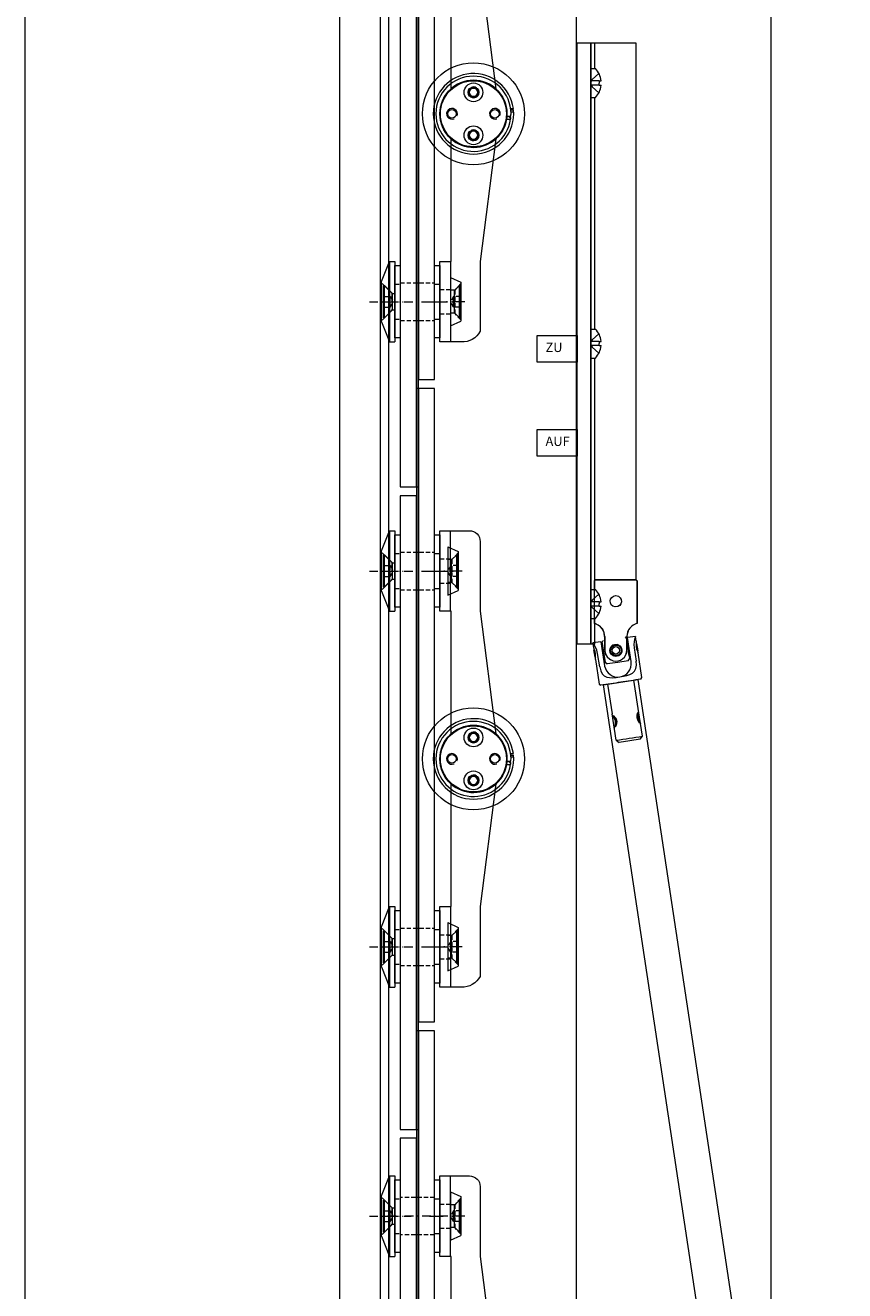
# Model space of a CAD drawing. Extents: x -2817 to 14334, y -3100 to 3352.
# Drawn here: x 7334 to 7640, y -1701 to -1229 of the extents above; entities that cross this region are included whole.
import ezdxf

# ---------------------------------------------------------------- set-up
doc = ezdxf.new("R2010")
doc.units = 0
doc.header["$LTSCALE"] = 0.5
doc.linetypes.add('STRICHPUNKT2', pattern=[12.7, 6.35, -3.175, 0, -3.175])
doc.linetypes.add('VERDECKT2', pattern=[4.7625, 3.175, -1.5875])
doc.layers.get('0').update_dxf_attribs({"lineweight": 18})
for name, color, linetype, lineweight in [('Duenn', 5, 'Continuous', 9), ('Glas', 5, 'Continuous', 18), ('Symmetrie', 3, 'STRICHPUNKT2', 9), ('verdeckt', 2, 'VERDECKT2', 9), ('Vertikal', 7, 'Continuous', 18)]:
    doc.layers.add(name, color=color, linetype=linetype, lineweight=lineweight)
doc.styles.get("Standard").update_dxf_attribs({"font": 'isocpeur.ttf'})

# ---------------------------------------------------------------- blocks, each defined once
blk = doc.blocks.new('FSGlashalter_V_182')
for p, q in [((8.5, 55), (8.5, 85)), ((8.5, 65.5), (8.5, 74.5)), ((8.5, -55), (8.5, -85)), ((8.5, -74.5), (8.5, -65.5))]:
    blk.add_line(p, q)
blk.add_lwpolyline([(12.5, 0, -0.214063), (8.31, -9.34), (8.31, -55), (12.5, -55), (12.5, -85), (12.5, -85), (1.5, -85, -0.414214), (-2.5, -81), (-2.5, -55), (-8.31, -9.34, -0.214063), (-12.5, 0, -0.214063), (-8.31, 9.34), (-2.5, 55), (-2.5, 81, -0.290631), (4.5, 85), (12.5, 85), (12.5, 85), (12.5, 55), (8.31, 55), (8.31, 9.34, -0.214063)], format="xyb", close=True)
for centre in [(0, 8), (0, -8)]:
    blk.add_circle(centre, 2)
at = {"layer": 'Symmetrie'}
for p, q in [((14.48, 70), (7.52, 70)), ((14.48, -70), (7.52, -70))]:
    blk.add_line(p, q, dxfattribs=at)
at = {"layer": 'verdeckt'}
for p, q in [((12.5, 74.5), (8.5, 74.5)), ((12.5, 65.5), (8.5, 65.5)), ((12.5, -65.5), (8.5, -65.5)), ((12.5, -74.5), (8.5, -74.5))]:
    blk.add_line(p, q, dxfattribs=at)
blk = doc.blocks.new('FSRosette_V')
for points in [[(0, 9), (0, -9), (3.8, -7.25)], [(0, 9), (3.8, 7.25)], [(3.8, 7.25), (3.8, -7.25)]]:
    blk.add_lwpolyline(points)
at = {"layer": 'Symmetrie'}
blk.add_line((5.32, 0), (-1.52, 0), dxfattribs=at)
at = {"layer": 'verdeckt'}
for p, q in [((3.8, 6.75), (1.5, 4.25)), ((1.5, 4.25), (1.5, -4.25)), ((3.8, -6.75), (1.5, -4.25))]:
    blk.add_line(p, q, dxfattribs=at)
for points in [[(1.5, 4.25), (0, 4.25)], [(1.5, -4.25), (0, -4.25)]]:
    blk.add_lwpolyline(points, dxfattribs=at)
blk = doc.blocks.new('FSM6_Huelsenschraube_S')
for p, q in [((0, -6), (0, 6)), ((0, 6), (0.3, 6)), ((0.3, 6), (3.3, 3)), ((0.3, -6), (0.3, 6)), ((3.3, -3), (3.3, 3)), ((0.3, -6), (3.3, -3)), ((0.3, -6), (0, -6))]:
    blk.add_line(p, q)
at = {"layer": 'verdeckt'}
for p, q in [((0, 2), (2.5, 2)), ((0, 0), (2.5, 0)), ((2.5, 2), (3.65, 0)), ((2.5, -2), (2.5, 2)), ((2.5, -2), (3.65, 0)), ((0, -2), (2.5, -2))]:
    blk.add_line(p, q, dxfattribs=at)
blk = doc.blocks.new('FSDIN7991_M6x16_S')
for p, q in [((0, -6), (0, 6)), ((0, 6), (0.3, 6)), ((0.3, 6), (2.3, 4)), ((0.3, -6), (0.3, 6)), ((0, 0), (2.5, 0)), ((2.3, 4), (2.3, -4)), ((2.5, -2), (2.5, 2)), ((0.3, -6), (2.3, -4)), ((0.3, -6), (0, -6))]:
    blk.add_line(p, q)
at = {"layer": 'verdeckt'}
for p, q in [((0, 2), (2.5, 2)), ((2.5, 2), (3.65, 0)), ((2.5, -2), (3.65, 0)), ((0, -2), (2.5, -2))]:
    blk.add_line(p, q, dxfattribs=at)
blk = doc.blocks.new('FSGlas_V_MITTE')
at = {"layer": 'Glas'}
for points in [[(-6.76, -229), (-6, -229), (-6, 47), (-6.76, 47)], [(-6, -189), (0, -189), (0, 47), (-6, 47)], [(-12.76, -229), (-6.76, -229), (-6.76, 7), (-12.76, 7)]]:
    blk.add_lwpolyline(points, close=True, dxfattribs=at)
at = {"layer": 'Symmetrie'}
for p, q in [((-17.76, -21), (5, -21)), ((-17.76, -161), (5, -161))]:
    blk.add_line(p, q, dxfattribs=at)
at = {"layer": 'verdeckt'}
for p, q in [((-12.76, -14), (0, -14)), ((-12.76, -28), (0, -28)), ((-12.76, -154), (0, -154)), ((-12.76, -168), (0, -168))]:
    blk.add_line(p, q, dxfattribs=at)
blk = doc.blocks.new('FSDruckscheibe_30_S')
for p, q in [((-5, 7.5), (-2, 15)), ((-2, 15), (0, 15)), ((-2, 15), (-2, -15)), ((0, 15), (0, -15)), ((-5, -7.5), (-5, 7.5)), ((-5, -5.9), (-5, 5.9)), ((-5, -7.5), (-2, -15)), ((-2, -15), (0, -15))]:
    blk.add_line(p, q)
at = {"layer": 'Symmetrie'}
blk.add_line((-9.54, 0), (6.02, 0), dxfattribs=at)
at = {"layer": 'verdeckt', "ltscale": 2}
for p, q in [((-4.78, 6.83), (-1, 3.05)), ((-1, 0), (-1, 3.05)), ((-1, 3.05), (0, 3.05)), ((-1, 0), (-1, -3.05)), ((-4.78, -6.83), (-1, -3.05)), ((-1, -3.05), (0, -3.05))]:
    blk.add_line(p, q, dxfattribs=at)
blk = doc.blocks.new('FSMCM-25-03_A')
for p, q in [((13.86, 1.97), (14.87, 1.97)), ((13.92, 1.45), (14.93, 1.45)), ((13.98, 0.75), (14.98, 0.75)), ((12.33, -2.05), (13.85, -2.05)), ((12.47, -0.83), (13.98, -0.83)), ((13.43, -1.35), (13.93, -1.35))]:
    blk.add_line(p, q)
for radius, start, end in [(15, 7.5383, 180), (14, 0, 180), (12.5, 0, 180), (15, 180, 0), (14, 180, 351.5644), (12.5, 180, 350.5434), (12.5, 350.5434, 0), (12.5, 0, 6.6487), (12.5, 356.179, 0), (14, 356.5889, 0), (15, 2.8548, 5.5368), (15, 0, 2.8548), (13.5, 354.2457, 356.4624), (14, 351.5644, 354.4518)]:
    blk.add_arc((0, 0), radius, start, end)
blk = doc.blocks.new('FSDIN912_M4_A')
for p, q in [((-0.87, 1.5), (-1.73, 0)), ((-1.73, 0), (-0.87, -1.5)), ((0.87, 1.5), (-0.87, 1.5)), ((1.73, 0), (0.87, 1.5)), ((0.87, -1.5), (1.73, 0)), ((-0.87, -1.5), (0.87, -1.5))]:
    blk.add_line(p, q)
for radius in [3.5, 1.73]:
    blk.add_circle((0, 0), radius)
blk = doc.blocks.new('FSDichtscheibe_27_13_S')
blk.add_lwpolyline([(-2, 13.5), (0, 13.5), (0, -13.5), (-2, -13.5)], close=True)
at = {"layer": 'Symmetrie'}
blk.add_line((-3.9, 0), (1.9, 0), dxfattribs=at)
at = {"layer": 'verdeckt'}
for p, q in [((-2, 6.5), (0, 6.5)), ((-2, -6.5), (0, -6.5))]:
    blk.add_line(p, q, dxfattribs=at)
blk = doc.blocks.new('FSA$C59DC4529')
for centre, radius in [((0, 0), 19), ((0, 0), 12.5), ((0, 0), 12.3), ((0, 8), 1.6), ((-8, 0), 1.6), ((8, 0), 1.6), ((0, -8), 1.6)]:
    blk.add_circle(centre, radius)
at = {"layer": 'Duenn'}
for centre, start, end in [((0, 8), 157.5, 112.5), ((-8, 0), 337.5, 292.5), ((8, 0), 337.5, 292.5), ((0, -8), 157.5, 112.5)]:
    blk.add_arc(centre, 2, start, end, dxfattribs=at)
blk = doc.blocks.new('FSLamelle_V')
for name, p in [('FSGlas_V_MITTE', (-14.5, 91)), ('FSDruckscheibe_30_S', (-29.26, 70)), ('FSDichtscheibe_27_13_S', (-27.26, 70)), ('FSDichtscheibe_27_13_S', (-12.5, 70)), ('FSM6_Huelsenschraube_S', (-33.51, 70)), ('FSRosette_V', (-9.5, 70)), ('FSRosette_V', (-9.5, 70)), ('FSA$C59DC4529', (0, 0)), ('FSMCM-25-03_A', (0, 0)), ('FSDIN912_M4_A', (0, 8)), ('FSDIN912_M4_A', (0, -8)), ('FSDruckscheibe_30_S', (-29.26, -70)), ('FSDichtscheibe_27_13_S', (-27.26, -70)), ('FSDichtscheibe_27_13_S', (-12.5, -70)), ('FSRosette_V', (-9.5, -70)), ('FSM6_Huelsenschraube_S', (-33.51, -70))]:
    blk.add_blockref(name, p)
at = {"rotation": 180}
blk.add_blockref('FSGlashalter_V_182', (0, 0), dxfattribs=at)
at = {"xscale": -1}
for p in [(-5.95, 70), (-5.95, -70)]:
    blk.add_blockref('FSDIN7991_M6x16_S', p, dxfattribs=at)
blk = doc.blocks.new('FSGLAS_V_AUSGLEICH')
at = {"layer": 'Glas'}
for points in [[(-12.76, -228.5), (-6.76, -228.5), (-6.76, 44.5), (-12.76, 44.5)], [(-6.76, -228.5), (-6, -228.5), (-6, 44.5), (-6.76, 44.5)], [(-6, -188.5), (0, -188.5), (0, 44.5), (-6, 44.5)]]:
    blk.add_lwpolyline(points, close=True, dxfattribs=at)
at = {"layer": 'Symmetrie'}
for p, q in [((-17.76, -19.5), (5, -19.5)), ((-17.76, -159.5), (5, -159.5))]:
    blk.add_line(p, q, dxfattribs=at)
at = {"layer": 'verdeckt'}
for p, q in [((-12.76, -12.5), (0, -12.5)), ((-12.76, -26.5), (0, -26.5)), ((-12.76, -152.5), (0, -152.5)), ((-12.76, -166.5), (0, -166.5))]:
    blk.add_line(p, q, dxfattribs=at)
blk = doc.blocks.new('FSLamelle_V_oben')
for name, p in [('FSGLAS_V_AUSGLEICH', (-14.5, 89.5)), ('FSDruckscheibe_30_S', (-29.26, 70)), ('FSDichtscheibe_27_13_S', (-27.26, 70)), ('FSDichtscheibe_27_13_S', (-12.5, 70)), ('FSM6_Huelsenschraube_S', (-33.51, 70)), ('FSRosette_V', (-8.5, 70)), ('FSA$C59DC4529', (0, 0)), ('FSMCM-25-03_A', (0, 0)), ('FSDIN912_M4_A', (0, 8)), ('FSDIN912_M4_A', (0, -8)), ('FSDruckscheibe_30_S', (-29.26, -70)), ('FSDichtscheibe_27_13_S', (-27.26, -70)), ('FSDichtscheibe_27_13_S', (-12.5, -70)), ('FSRosette_V', (-8.5, -70)), ('FSM6_Huelsenschraube_S', (-33.51, -70))]:
    blk.add_blockref(name, p)
at = {"rotation": 180}
blk.add_blockref('FSGlashalter_V_182', (0, 0), dxfattribs=at)
at = {"xscale": -1}
for p in [(-4.95, 70), (-4.95, -70)]:
    blk.add_blockref('FSDIN7991_M6x16_S', p, dxfattribs=at)
blk = doc.blocks.new('FSLamelle_V_unten')
at = {"rotation": 180}
for name, p in [('FSGLAS_V_AUSGLEICH', (-27.26, -89.5)), ('FSGlashalter_V_182', (0, 0))]:
    blk.add_blockref(name, p, dxfattribs=at)
for name, p in [('FSDruckscheibe_30_S', (-29.26, 70)), ('FSDichtscheibe_27_13_S', (-27.26, 70)), ('FSDichtscheibe_27_13_S', (-12.5, 70)), ('FSM6_Huelsenschraube_S', (-33.51, 70)), ('FSRosette_V', (-8.5, 70)), ('FSRosette_V', (-8.5, 70)), ('FSA$C59DC4529', (0, 0)), ('FSMCM-25-03_A', (0, 0)), ('FSDIN912_M4_A', (0, 8)), ('FSDIN912_M4_A', (0, -8)), ('FSDruckscheibe_30_S', (-29.26, -70)), ('FSDichtscheibe_27_13_S', (-27.26, -70)), ('FSDichtscheibe_27_13_S', (-12.5, -70)), ('FSRosette_V', (-8.5, -70)), ('FSM6_Huelsenschraube_S', (-33.51, -70))]:
    blk.add_blockref(name, p)
at = {"xscale": -1}
for p in [(-4.95, 70), (-4.95, -70)]:
    blk.add_blockref('FSDIN7991_M6x16_S', p, dxfattribs=at)
blk = doc.blocks.new('FSElement_500x800')
at = {"layer": 'Vertikal'}
for p, q in [((-210.25, 21.59), (-210.25, 787)), ((-210.25, 21.59), (-210.25, 787)), ((-280.25, 13), (-280.25, 778.34)), ((-280.25, 13), (-280.25, 760))]:
    blk.add_line(p, q, dxfattribs=at)
for name, p in [('FSLamelle_V_oben', (-248.7, 637.83)), ('FSLamelle_V', (-248.7, 397.5)), ('FSLamelle_V_unten', (-248.7, 157.17))]:
    blk.add_blockref(name, p)
blk = doc.blocks.new('Element_500x800')
blk.add_blockref('FSElement_500x800', (0, 0))
blk = doc.blocks.new('Hautau_Kreuzgelenk_10_16_1')
for p, q in [((-5.07, 4.01), (-8.06, 4.01)), ((-8.06, 4.01), (-8.06, 2.23)), ((-7.87, 1.59), (-8.06, 1.4)), ((-8.06, 0), (-8.06, 1.4)), ((-8.06, -1.4), (-8.06, 0)), ((-5.07, 4.01), (-5.07, -0.13)), ((-4.56, 2.04), (-5.07, 2.04)), ((-4.56, 0), (-4.56, 4.01)), ((-4.56, -3.95), (-4.56, 0)), ((0.92, 2.04), (-0.99, 2.04)), ((5, 2.04), (4.49, 2.04)), ((5, -0.13), (5, 4.01)), ((8, 4.01), (5, 4.01)), ((8, 1.4), (7.87, 1.59)), ((8, 2.23), (8, 4.01)), ((-8.06, -1.4), (-7.87, -1.59)), ((-8.06, -2.23), (-8.06, -11.53)), ((-6.91, -5.16), (-6.91, -0.13)), ((-5.07, -0.13), (-5.07, -5.03)), ((-5.07, -1.98), (-4.56, -1.98)), ((-0.03, -4.53), (-3.98, -4.53)), ((-1.05, -1.98), (0.99, -1.98)), ((3.98, -4.53), (-0.03, -4.53)), ((4.49, -1.98), (5, -1.98)), ((5, -5.03), (5, -0.13)), ((6.85, -0.13), (6.85, -5.16)), ((7.87, -1.59), (8, -1.4)), ((8, -11.53), (8, -2.23)), ((-8.06, -11.53), (-7.55, -12.04)), ((-5, -12.04), (-5, -23.19)), ((4.94, -26), (4.94, -12.04)), ((7.49, -12.04), (8, -11.53)), ((-5, -33.13), (-5, -23.19)), ((4.94, -33.13), (4.94, -26)), ((-5, -33.13), (-3.98, -34.09)), ((-0.03, -34.09), (-3.98, -34.09)), ((3.92, -34.09), (-0.03, -34.09)), ((3.92, -34.09), (4.94, -33.13))]:
    blk.add_line(p, q)
for points in [[(-6.91, -0.13), (-7.04, 1.15), (-7.3, 2.29), (-7.68, 3.25), (-8.06, 4.01)], [(-7.74, 0), (-7.74, 0.76), (-7.87, 1.4), (-7.93, 1.91), (-8.06, 2.23)], [(-8.06, -2.23), (-8, -2.17), (-7.93, -1.85), (-7.87, -1.34), (-7.74, -0.64), (-7.74, 0)], [(8, 2.23), (7.93, 1.97), (7.81, 1.53), (7.74, 0.89), (7.68, 0.13), (7.68, -0.64), (7.81, -1.27), (7.87, -1.79), (8, -2.17), (8, -2.23)], [(-4.49, -24.09), (-4.49, -24.15), (-4.36, -24.21), (-4.24, -24.4), (-4.11, -24.66), (-3.98, -24.98), (-3.85, -25.3), (-3.73, -25.68), (-3.73, -26.44), (-3.85, -26.89), (-3.92, -27.02), (-3.98, -27.21), (-4.05, -27.34), (-4.11, -27.53), (-4.24, -27.78), (-4.49, -28.04), (-4.49, -28.1), (-4.49, -28.04), (-4.24, -27.78), (-4.11, -27.53), (-3.98, -27.21), (-3.85, -26.89), (-3.73, -26.44), (-3.73, -25.68), (-3.85, -25.3), (-3.92, -25.17), (-3.98, -24.98), (-4.05, -24.85), (-4.11, -24.66), (-4.24, -24.4), (-4.36, -24.21), (-4.49, -24.15), (-4.49, -24.09)], [(4.36, -26.06), (4.36, -25.68), (4.43, -25.23), (4.62, -24.53), (4.88, -24.09), (4.94, -23.96), (4.94, -23.89), (4.94, -23.96), (4.88, -24.09), (4.62, -24.53), (4.43, -25.23), (4.36, -25.68), (4.36, -26.51), (4.43, -26.95), (4.62, -27.65), (4.88, -28.1), (4.94, -28.23), (4.94, -28.29), (4.94, -28.23), (4.88, -28.1), (4.62, -27.65), (4.43, -26.95), (4.36, -26.51), (4.36, -26.06)]]:
    blk.add_lwpolyline(points)
blk.add_ellipse((0, 0), major_axis=(-2.01, 0), ratio=0.984823)
blk.add_ellipse((0, 0), major_axis=(-2.01, 0), ratio=0.984823)
for points in [[(-4.11, 4.39), (-4.24, 4.27), (-4.43, 4.08), (-4.56, 3.95)], [(-4.11, 4.39), (-4.24, 4.27), (-4.43, 4.08), (-4.56, 3.95)], [(4.49, 3.95), (4.43, 4.08), (4.24, 4.33), (4.11, 4.39)], [(4.49, 3.95), (4.43, 4.08), (4.24, 4.33), (4.11, 4.39)], [(4.49, 4.01), (4.49, 1.36), (4.49, -1.3), (4.49, -3.95)], [(8, 1.4), (8, 0.47), (8, -0.47), (8, -1.4)], [(-4.56, -3.95), (-4.43, -4.14), (-4.17, -4.4), (-3.98, -4.53)], [(-4.56, -3.95), (-4.43, -4.14), (-4.17, -4.4), (-3.98, -4.53)], [(3.98, -4.53), (4.11, -4.4), (4.36, -4.14), (4.49, -3.95)], [(3.98, -4.53), (4.11, -4.4), (4.36, -4.14), (4.49, -3.95)], [(-6.91, -5.16), (-6.85, -9.76), (-3.93, -10.04), (-0.03, -10)], [(-5.07, -5.03), (-5.07, -5.03), (-5.07, -5.1), (-5.07, -5.16)], [(-5.07, -5.03), (-5.07, -5.03), (-5.07, -5.1), (-5.07, -5.16)], [(-5.07, -5.16), (-4.93, -7.79), (-2.8, -10.11), (-0.03, -10)], [(-0.03, -10), (3.73, -10.13), (6.9, -9.62), (6.85, -5.16)], [(-0.03, -10), (2.62, -10.14), (4.89, -7.88), (5, -5.16)], [(5, -5.16), (5, -5.1), (5, -5.03), (5, -5.03)], [(5, -5.16), (5, -5.1), (5, -5.03), (5, -5.03)], [(-0.03, -12.04), (-2.54, -12.04), (-5.04, -12.04), (-7.55, -12.04)], [(7.49, -12.04), (4.98, -12.04), (2.47, -12.04), (-0.03, -12.04)], [(-5, -33.13), (-1.69, -33.13), (1.62, -33.13), (4.94, -33.13)]]:
    blk.add_open_spline(points, degree=3)
for points, knots in [([(-0.03, 2.23), (-2.65, 2.33), (-3.21, -1.66), (-0.35, -2.23), (2.94, -2.55), (3.13, 2.16), (-0.03, 2.23)], [0, 0, 0, 0, 1, 1, 1, 2, 2, 2, 2]), ([(8, 3.95), (8, 3.95), (8, 4.01), (8, 4.01), (7.22, 2.33), (6.97, 1.86), (6.85, -0.13)], [0, 0, 0, 0, 1, 1, 1, 2, 2, 2, 2]), ([(-5, -23.58), (-4.5, -24.2), (-4.2, -25.27), (-4.11, -26.06), (-4.17, -26.86), (-4.5, -27.99), (-5, -28.61), (-4.5, -27.99), (-4.17, -26.86), (-4.11, -26.06), (-4.2, -25.27), (-4.5, -24.2), (-5, -23.58)], [0, 0, 0, 0, 1, 1, 1, 2, 2, 2, 3, 3, 3, 4, 4, 4, 4]), ([(3.98, -26.06), (3.98, -26.06), (4.05, -26.44), (4.05, -26.44), (4.05, -26.44), (4.11, -26.89), (4.11, -26.89), (4.11, -26.89), (4.17, -27.21), (4.17, -27.21), (4.17, -27.21), (4.3, -27.53), (4.3, -27.53), (4.3, -27.53), (4.36, -27.78), (4.36, -27.78), (4.36, -27.78), (4.49, -27.91), (4.49, -27.91), (4.49, -27.91), (4.56, -28.04), (4.56, -28.04), (4.56, -28.04), (4.56, -28.1), (4.56, -28.1), (4.56, -28.1), (4.56, -28.04), (4.56, -28.04), (4.56, -28.04), (4.49, -27.91), (4.49, -27.91), (4.49, -27.91), (4.36, -27.78), (4.36, -27.78), (4.36, -27.78), (4.3, -27.53), (4.3, -27.53), (4.3, -27.53), (4.17, -27.21), (4.17, -27.21), (4.17, -27.21), (4.11, -26.89), (4.11, -26.89), (4.11, -26.89), (4.05, -26.44), (4.05, -26.44), (3.87, -25.73), (4.24, -24.73), (4.56, -24.09), (4.56, -24.09), (4.56, -24.15), (4.56, -24.15), (4.56, -24.15), (4.49, -24.21), (4.49, -24.21), (4.49, -24.21), (4.36, -24.4), (4.36, -24.4), (4.36, -24.4), (4.3, -24.66), (4.3, -24.66), (4.3, -24.66), (4.17, -24.98), (4.17, -24.98), (4.17, -24.98), (4.11, -25.3), (4.11, -25.3), (4.11, -25.3), (4.05, -25.68), (4.05, -25.68), (4.05, -25.68), (3.98, -26.06), (3.98, -26.06)], [0, 0, 0, 0, 1, 1, 1, 2, 2, 2, 3, 3, 3, 4, 4, 4, 5, 5, 5, 6, 6, 6, 7, 7, 7, 8, 8, 8, 9, 9, 9, 10, 10, 10, 11, 11, 11, 12, 12, 12, 13, 13, 13, 14, 14, 14, 15, 15, 15, 16, 16, 16, 17, 17, 17, 18, 18, 18, 19, 19, 19, 20, 20, 20, 21, 21, 21, 22, 22, 22, 23, 23, 23, 24, 24, 24, 24])]:
    blk.add_open_spline(points, degree=3, knots=knots)
blk = doc.blocks.new('Hautau_Kreuzgelenk_10_16_2')
for p, q in [((-7.55, 26.31), (-8.06, 25.81)), ((-8.06, 25.81), (-8.06, 10.07)), ((8, 25.81), (7.49, 26.31)), ((8, 10.07), (8, 25.81)), ((-4.17, 5.16), (-4.17, 0.13)), ((4.11, 0.13), (4.11, 5.16))]:
    blk.add_line(p, q)
blk.add_lwpolyline([(-4.17, 5.16), (-4.36, 6.56), (-4.94, 7.84), (-5.7, 8.79), (-6.6, 9.43), (-7.55, 9.88), (-8, 10), (-8.06, 10.07)])
blk.add_circle((-0.03, 0), 1.4)
for points in [[(-7.55, 26.31), (-2.54, 26.31), (2.47, 26.31), (7.49, 26.31)], [(8, 10.07), (5.8, 9.55), (4.04, 7.45), (4.11, 5.16)]]:
    blk.add_open_spline(points, degree=3)
for points, knots in [([(-0.03, 20.39), (-2.68, 20.28), (-2.88, 16.57), (-0.29, 16.18), (2.66, 15.96), (2.98, 20.14), (-0.03, 20.39)], [0, 0, 0, 0, 1, 1, 1, 2, 2, 2, 2]), ([(-4.17, 0.13), (-4.17, 0.13), (-4.11, -0.13), (-4.11, -0.13), (-4.11, -0.13), (-3.92, -1.34), (-3.92, -1.34), (-3.92, -1.34), (-3.28, -2.36), (-3.28, -2.36), (-3.28, -2.36), (-2.33, -3.31), (-2.33, -3.31), (-2.33, -3.31), (-0.99, -3.89), (-0.99, -3.89), (1.55, -4.57), (4.19, -2.55), (4.11, 0.13)], [0, 0, 0, 0, 1, 1, 1, 2, 2, 2, 3, 3, 3, 4, 4, 4, 5, 5, 5, 6, 6, 6, 6])]:
    blk.add_open_spline(points, degree=3, knots=knots)
blk = doc.blocks.new('*U51')
blk.add_text('AUF', height=3.5).set_placement((3.17, -1.18))
blk = doc.blocks.new('*U52')
blk.add_text('ZU', height=3.5).set_placement((3.17, 33.82))
blk = doc.blocks.new('hautau_getr')
for p, q in [((5, -75), (5, 149)), ((5, 149), (6.6, 149)), ((6.6, 139.4), (6.6, 149)), ((6.6, 149), (21.8, 149)), ((21.8, 149), (21.8, -51)), ((5, 136.75), (5, 139.4)), ((5, 139.4), (6.78, 139.4)), ((5, 136.2), (5, 136.75)), ((8.07, 137.6), (5.59, 135.33)), ((5, 136.2), (5, 131.8)), ((8.15, 134.8), (5.19, 134.8)), ((8.15, 133.2), (5.19, 133.2)), ((8.07, 130.4), (5.59, 132.67)), ((8.15, 134.8), (8.15, 134)), ((8.15, 134.8), (8.91, 134.8)), ((8.15, 133.2), (8.15, 134)), ((8.15, 133.2), (8.91, 133.2)), ((5, 131.8), (5, 131.25)), ((5, 131.25), (5, 128.6)), ((5, 128.6), (6.78, 128.6)), ((6.6, 42.4), (6.6, 128.6)), ((5, 42.4), (6.78, 42.4)), ((5, 39.75), (5, 42.4)), ((5, 39.2), (5, 39.75)), ((5, 34.8), (5, 39.2)), ((8.15, 37.8), (5.19, 37.8)), ((8.07, 40.6), (5.59, 38.33)), ((8.15, 37.8), (8.15, 37)), ((8.15, 37.8), (8.91, 37.8)), ((5, 34.8), (5, 34.25)), ((5, 34.25), (5, 31.6)), ((8.15, 36.2), (5.19, 36.2)), ((8.07, 33.4), (5.59, 35.67)), ((8.15, 36.2), (8.15, 37)), ((8.15, 36.2), (8.91, 36.2)), ((5, 31.6), (6.78, 31.6)), ((6.6, -54.6), (6.6, 31.6)), ((21.8, -51), (6.6, -51)), ((20.2, -51), (7.4, -51)), ((5, -54.6), (6.78, -54.6)), ((5, -57.25), (5, -54.6)), ((8.07, -56.4), (5.59, -58.67)), ((5, -57.8), (5, -57.25)), ((5, -62.2), (5, -57.8)), ((8.15, -59.2), (5.19, -59.2)), ((8.15, -60.8), (5.19, -60.8)), ((8.15, -59.2), (8.91, -59.2)), ((8.15, -59.2), (8.15, -60)), ((8.15, -60.8), (8.15, -60)), ((8.15, -60.8), (8.91, -60.8)), ((5, -62.2), (5, -62.75)), ((5, -62.75), (5, -65.4)), ((5, -65.4), (6.78, -65.4)), ((8.07, -63.6), (5.59, -61.33)), ((6.6, -75), (6.6, -65.4)), ((6.6, -75), (5, -75))]:
    blk.add_line(p, q)
for points in [[(5, -75), (0, -75), (0, 149), (5, 149)], [(0, 30), (-15, 30), (-15, 40), (0, 40)], [(0, -5), (-15, -5), (-15, 5), (0, 5)]]:
    blk.add_lwpolyline(points, close=True)
blk.add_circle((14.38, -77.31), 1.4)
for centre, radius, start, end in [((1.15, 134), 7.8, 5.8888, 43.8313), ((6.8, 134), 1.8, 132.4444, 227.5556), ((1.15, 134), 7.8, 316.1687, 354.1112), ((6.8, 37), 1.8, 132.4444, 227.5556), ((1.15, 37), 7.8, 5.8888, 43.8313), ((1.15, 37), 7.8, 316.1687, 354.1112), ((1.15, -60), 7.8, 5.8888, 43.8313), ((6.8, -60), 1.8, 132.4444, 227.5556), ((1.15, -60), 7.8, 316.1687, 354.1112)]:
    blk.add_arc(centre, radius, start, end)
for name in ['*U52', '*U51']:
    blk.add_blockref(name, (-15, 0))

msp = doc.modelspace()

# ---------------------------------------------------------------- linework, layer by layer
for p, q in [((7334.23, -3100), (7334.23, -747.98)), ((7451.5, -1908.5), (7451.5, -1091.5)), ((7466.5, -1093), (7466.5, -1907)), ((7612.1, -1091.66), (7612.1, -2707.21))]:
    msp.add_line(p, q)
msp.add_lwpolyline([(7549.77, -1474.93), (7562.62, -1472.96), (7639.7, -1983.67), (7626.84, -1985.6)], close=True)

# ---------------------------------------------------------------- block references
for name, p in [('Element_500x800', (7750, -1900)), ('hautau_getr', (7540, -1384.74)), ('Hautau_Kreuzgelenk_10_16_2', (7554.38, -1462.05)), ('Hautau_Kreuzgelenk_10_16_2', (7554.41, -1462.05))]:
    msp.add_blockref(name, p)
at = {"rotation": 8.72415785187214}
msp.add_blockref('Hautau_Kreuzgelenk_10_16_1', (7554.41, -1462.04), dxfattribs=at)

doc.saveas('drawing.dxf')
